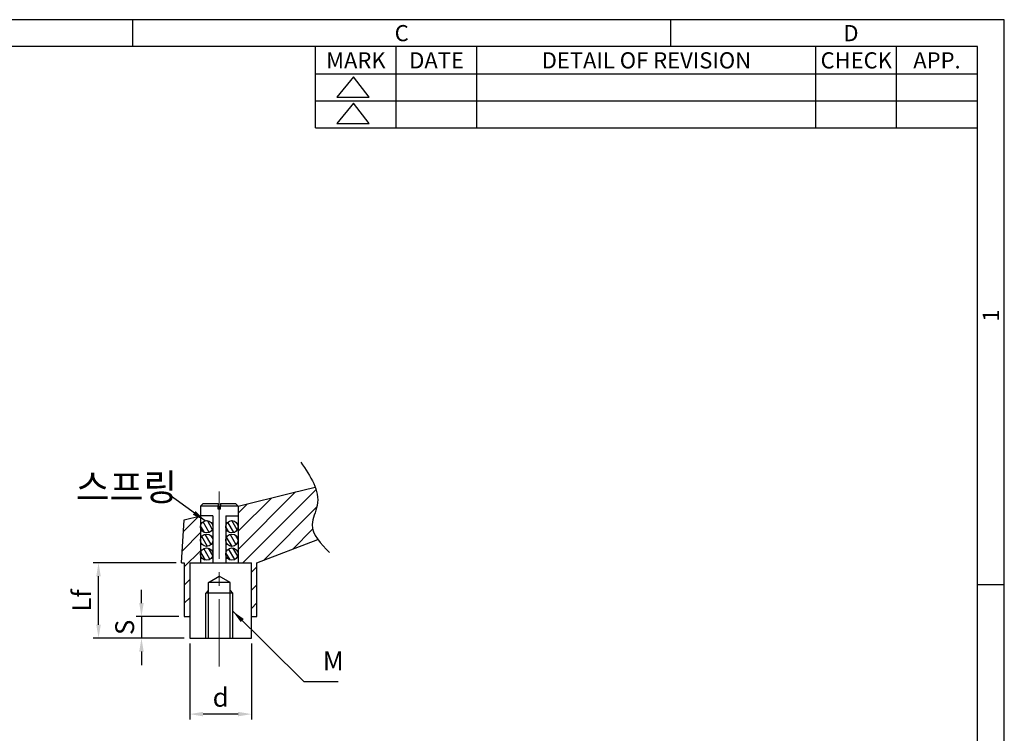
# Model space of a CAD drawing. Extents: x 0 to 367, y 0 to 257.
# Drawn here: x 184 to 367, y 124 to 257 of the extents above; entities that cross this region are included whole.
import ezdxf
from ezdxf.enums import TextEntityAlignment as Align

# ---------------------------------------------------------------- set-up
doc = ezdxf.new("R2010")
doc.units = 0
doc.header["$LTSCALE"] = 10
doc.header["$MEASUREMENT"] = 0
doc.linetypes.add('CENTER', pattern=[2, 1.25, -0.25, 0.25, -0.25])
doc.layers.get('0').update_dxf_attribs({"linetype": 'CONTINUOUS'})
doc.layers.get('Defpoints').update_dxf_attribs({"linetype": 'CONTINUOUS'})
doc.layers.add('가는선', color=7, linetype='CONTINUOUS')
for name, color, linetype, lineweight in [('외형선', 3, 'CONTINUOUS', 30), ('중심선', 1, 'CENTER', 18), ('치수선', 1, 'CONTINUOUS', 18)]:
    doc.layers.add(name, color=color, linetype=linetype, lineweight=lineweight)
doc.styles.get("Standard").update_dxf_attribs({"font": 'BareunDotum1.ttf', "width": 0.8})
doc.styles.add('style1', font='gulim.ttc')
doc.dimstyles.new('ISO-25', dxfattribs={"dimtxt": 2.5, "dimasz": 2.5, "dimexe": 1, "dimexo": 1, "dimgap": 0.8, "dimtad": 1, "dimdsep": 46, "dimtxsty": 'Standard', "dimcen": 2.5, "dimclrd": 6, "dimclre": 6, "dimazin": 2, "dimtfac": 1, "dimtmove": 0, "dimatfit": 3, "dimfxl": 1, "dimarcsym": 0})

# ---------------------------------------------------------------- blocks, each defined once
blk = doc.blocks.new('*D11')
at = {"layer": 'Defpoints', "color": 0}
for p in [(215.6, 142.04), (227.1, 142.04), (215.6, 127.91)]:
    blk.add_point(p, dxfattribs=at)
at = {"layer": '치수선', "color": 6, "lineweight": -2}
for p, q in [((215.6, 141.04), (215.6, 126.91)), ((227.1, 141.04), (227.1, 126.91)), ((224.6, 127.91), (218.1, 127.91))]:
    blk.add_line(p, q, dxfattribs=at)
at = {"layer": '치수선', "color": 6}
for points in [[(218.1, 128.33), (218.1, 127.5), (215.6, 127.91)], [(224.6, 127.5), (224.6, 128.33), (227.1, 127.91)]]:
    blk.add_solid(points, dxfattribs=at)
at = {"layer": '치수선', "color": 0, "insert": (221.35, 130.58), "char_height": 3.5, "attachment_point": 5}
blk.add_mtext('d', dxfattribs=at)
blk = doc.blocks.new('*D13')
at = {"layer": 'Defpoints', "color": 0}
for p in [(214.6, 146.04), (206.64, 142.04), (215.6, 142.04)]:
    blk.add_point(p, dxfattribs=at)
at = {"layer": '외형선', "color": 6, "lineweight": -2}
for p, q in [((206.64, 148.54), (206.64, 151.04)), ((213.6, 146.04), (205.64, 146.04)), ((206.64, 146.04), (206.64, 142.04)), ((214.6, 142.04), (205.64, 142.04)), ((206.64, 139.54), (206.64, 137.04))]:
    blk.add_line(p, q, dxfattribs=at)
at = {"layer": '외형선', "color": 6}
for points in [[(206.22, 148.54), (207.05, 148.54), (206.64, 146.04)], [(207.05, 139.54), (206.22, 139.54), (206.64, 142.04)]]:
    blk.add_solid(points, dxfattribs=at)
at = {"layer": '외형선', "color": 0, "insert": (203.97, 144.04), "char_height": 3.5, "attachment_point": 5, "rotation": 90}
blk.add_mtext('S', dxfattribs=at)
blk = doc.blocks.new('*D14')
at = {"layer": 'Defpoints', "color": 0}
for p in [(198.66, 156.04), (214.1, 156.04), (215.6, 142.04)]:
    blk.add_point(p, dxfattribs=at)
at = {"layer": '외형선', "color": 6, "lineweight": -2}
for p, q in [((213.1, 156.04), (197.66, 156.04)), ((198.66, 144.54), (198.66, 153.54)), ((214.6, 142.04), (197.66, 142.04))]:
    blk.add_line(p, q, dxfattribs=at)
at = {"layer": '외형선', "color": 6}
for points in [[(199.07, 153.54), (198.24, 153.54), (198.66, 156.04)], [(198.24, 144.54), (199.07, 144.54), (198.66, 142.04)]]:
    blk.add_solid(points, dxfattribs=at)
at = {"layer": '외형선', "color": 0, "insert": (195.97, 149.04), "char_height": 3.5, "attachment_point": 5, "rotation": 90}
blk.add_mtext('Lf', dxfattribs=at)

msp = doc.modelspace()

# ---------------------------------------------------------------- hatches: boundary and pattern name
at = {"layer": '가는선'}
h = msp.add_hatch(dxfattribs=at)
h.set_pattern_fill('ANSI31', scale=0.75, style=0)
h.set_pattern_definition([(45, (-1953.1788, 701.7796), (-1.683798, 1.683798), [])])
edge = h.paths.add_edge_path()
edge.add_spline(control_points=[(239.396, 160.377), (238.751, 161.257), (237.831, 163.23), (239.703, 166.701), (239.34, 169.001), (238.924, 170.118)], knot_values=[5.0256803, 5.0256803, 5.0256803, 5.0256803, 8.1796185, 11.8587927, 15.4423986, 15.4423986, 15.4423986, 15.4423986], degree=3, periodic=0)
edge.add_line((238.924, 170.118), (234.601, 169.038))
edge.add_line((234.601, 169.038), (224.601, 166.538))
edge.add_line((224.601, 166.538), (224.601, 156.038))
edge.add_line((224.601, 156.038), (227.101, 156.038))
edge.add_line((227.101, 156.038), (227.101, 146.038))
edge.add_line((227.101, 146.038), (228.101, 146.038))
edge.add_line((228.101, 146.038), (228.101, 156.038))
edge.add_line((228.101, 156.038), (239.396, 160.377))
h.paths.add_polyline_path([(217.601, 156.038), (217.601, 164.788), (214.601, 164.038), (214.101, 156.038), (214.601, 156.038), (214.601, 146.038), (215.601, 146.038), (215.601, 156.038)])
h = msp.add_hatch(dxfattribs=at)
h.set_pattern_fill('ANSI31', scale=0.25, angle=75, style=0)
h.set_pattern_definition([(120, (-1953.1788, 701.7796), (-0.68740766, -0.396875), [])])
h.paths.add_polyline_path([(224.601, 162.738, 1), (222.301, 162.738, 1)])
h.paths.add_polyline_path([(224.601, 160.238, 1), (222.301, 160.238, 1)])
h.paths.add_polyline_path([(224.601, 157.667, 1), (222.301, 157.667, 1)])
h.paths.add_polyline_path([(219.901, 157.667, 1), (217.601, 157.667, 1)])
h.paths.add_polyline_path([(219.901, 160.238, 1), (217.601, 160.238, 1)])
h.paths.add_polyline_path([(219.901, 162.738, 1), (217.601, 162.738, 1)])

# ---------------------------------------------------------------- linework, layer by layer
at = {"color": 3}
for p, q in [((367, 257), (0, 257)), ((205, 252), (205, 257)), ((305, 252), (305, 257)), ((367, 0), (367, 257)), ((362, 252), (5, 252)), ((238.984, 236.881), (238.984, 252)), ((253.984, 236.881), (253.984, 252)), ((362, 5), (362, 252)), ((361.984, 246.881), (238.984, 246.881)), ((246.049, 246.379), (242.961, 242.613)), ((248.946, 242.613), (246.049, 246.379)), ((242.961, 242.613), (248.946, 242.613)), ((246.049, 241.469), (242.961, 237.703)), ((248.946, 237.703), (246.049, 241.469)), ((238.984, 236.881), (362, 236.881)), ((242.961, 237.703), (248.946, 237.703)), ((362, 152), (367, 152))]:
    msp.add_line(p, q, dxfattribs=at)
at = {"color": 5}
for p, q in [((268.984, 236.881), (268.984, 252)), ((331.984, 236.881), (331.984, 252)), ((346.984, 236.881), (346.984, 252)), ((361.984, 241.881), (238.984, 241.881))]:
    msp.add_line(p, q, dxfattribs=at)
at = {"layer": '외형선', "color": 7}
for p, q in [((224.601, 166.538), (234.601, 169.038)), ((234.601, 169.038), (238.924, 170.118)), ((218.101, 167.038), (217.601, 166.538)), ((217.601, 166.538), (217.601, 156.038)), ((220.901, 166.538), (217.601, 166.538)), ((218.101, 167.038), (220.901, 167.038)), ((220.901, 167.038), (220.901, 166.538)), ((220.901, 166.038), (220.901, 166.538)), ((221.301, 167.038), (224.101, 167.038)), ((221.301, 167.038), (221.301, 166.538)), ((224.601, 166.538), (221.301, 166.538)), ((221.301, 166.038), (221.301, 166.538)), ((224.101, 167.038), (224.601, 166.538)), ((224.601, 166.538), (224.601, 156.038)), ((214.601, 164.038), (217.601, 164.788)), ((219.901, 164.788), (217.601, 164.788)), ((219.901, 164.788), (219.901, 163.988)), ((221.301, 166.038), (220.901, 166.038)), ((222.301, 164.788), (222.301, 163.988)), ((222.301, 164.788), (224.601, 164.788)), ((214.101, 156.038), (214.601, 164.038)), ((219.901, 163.988), (219.901, 161.488)), ((222.301, 163.988), (222.301, 161.488)), ((219.901, 161.488), (219.901, 158.988)), ((222.301, 161.488), (222.301, 158.988)), ((228.101, 156.038), (239.396, 160.377)), ((219.901, 158.988), (219.901, 156.038)), ((222.301, 158.988), (222.301, 156.038)), ((214.101, 156.038), (214.601, 156.038)), ((214.601, 156.038), (214.601, 146.038)), ((215.601, 156.038), (215.601, 142.038)), ((215.601, 156.038), (227.101, 156.038)), ((227.101, 142.038), (227.101, 156.038)), ((228.101, 146.038), (228.101, 156.038)), ((219.101, 152.385), (221.101, 153.54)), ((223.101, 152.385), (219.101, 152.385)), ((219.101, 142.038), (219.101, 152.385)), ((223.101, 152.385), (221.101, 153.54)), ((223.101, 142.038), (223.101, 152.385)), ((218.601, 150.385), (219.101, 150.94)), ((218.601, 142.038), (218.601, 150.385)), ((223.601, 150.385), (218.601, 150.385)), ((223.601, 150.385), (223.101, 150.94)), ((223.601, 142.038), (223.601, 150.385)), ((214.601, 146.038), (215.601, 146.038)), ((227.101, 146.038), (228.101, 146.038)), ((215.601, 142.038), (227.101, 142.038))]:
    msp.add_line(p, q, dxfattribs=at)
for centre in [(218.751, 162.738), (223.451, 162.738), (218.751, 160.238), (223.451, 160.238), (218.751, 157.667), (223.451, 157.667)]:
    msp.add_circle(centre, 1.15, dxfattribs=at)
msp.add_spline([(236.24, 174.752), (239.292, 166.702), (238.36, 163.143), (241.581, 157.974)], degree=3, dxfattribs=at)
at = {"layer": '중심선', "color": 1}
msp.add_line((221.101, 169.276), (221.101, 135.839), dxfattribs=at)

# ---------------------------------------------------------------- texts
at = {"color": 3, "style": 'style1'}
for s, p in [('C', (255, 254.5)), ('D', (338.5, 254.5)), ('MARK', (246.484, 249.441)), ('DATE', (261.484, 249.441)), ('DETAIL OF REVISION', (300.484, 249.441)), ('CHECK', (339.484, 249.441)), ('APP.', (354.484, 249.441))]:
    msp.add_text(s, height=3, dxfattribs=at).set_placement(p, align=Align.MIDDLE_CENTER)
msp.add_text('1', height=3, rotation=90, dxfattribs=at).set_placement((364.5, 202), align=Align.MIDDLE_CENTER)
at = {"color": 7, "insert": (194.442, 172.604), "char_height": 5, "width": 53.94966, "attachment_point": 1}
msp.add_mtext('{\\F바른돋움 1.shx;스프링}', dxfattribs=at)
at = {"layer": '외형선', "color": 7, "insert": (240.342, 134.966), "char_height": 3.5, "attachment_point": 7}
msp.add_mtext('M', dxfattribs=at)

# ---------------------------------------------------------------- dimensions: what is measured, and where the dimension line sits
at = {"layer": '외형선', "color": 7}
for base, p1, p2, text, picture, middle in [((198.657, 156.038), (215.601, 142.038), (214.101, 156.038), 'Lf', '*D14', (195.965, 149.038)), ((206.635, 142.038), (214.601, 146.038), (215.601, 142.038), 'S', '*D13', (203.973, 144.038))]:
    dim = msp.add_linear_dim(base=base, p1=p1, p2=p2, angle=90, text=text, dimstyle='ISO-25', override={"dimtxt": 3.5}, dxfattribs=at)
    dim.commit()
    dim.dimension.update_dxf_attribs({"geometry": picture, "text_midpoint": middle})
at = {"layer": '치수선', "color": 7}
dim = msp.add_linear_dim(base=(215.601, 127.914), p1=(227.101, 142.038), p2=(215.601, 142.038), text='d', dimstyle='ISO-25', override={"dimtxt": 3.5}, dxfattribs=at)
dim.commit()
dim.dimension.update_dxf_attribs({"geometry": '*D11', "text_midpoint": (221.351, 130.576)})

# ---------------------------------------------------------------- leaders
at = {"layer": '외형선', "color": 7, "annotation_type": 0, "has_hookline": 1, "hookline_direction": 0, "text_width": 2.87}
msp.add_leader([(223.601, 147.054), (236.842, 133.966), (239.342, 133.966)], dimstyle='ISO-25', override={"dimgap": 1, "dimtad": 1}, dxfattribs=at)
at = {"layer": '치수선', "color": 7}
msp.add_leader([(218.459, 163.85), (211.261, 169.056)], dimstyle='ISO-25', override={"dimgap": 1, "dimtad": 1}, dxfattribs=at)

doc.saveas('drawing.dxf')
